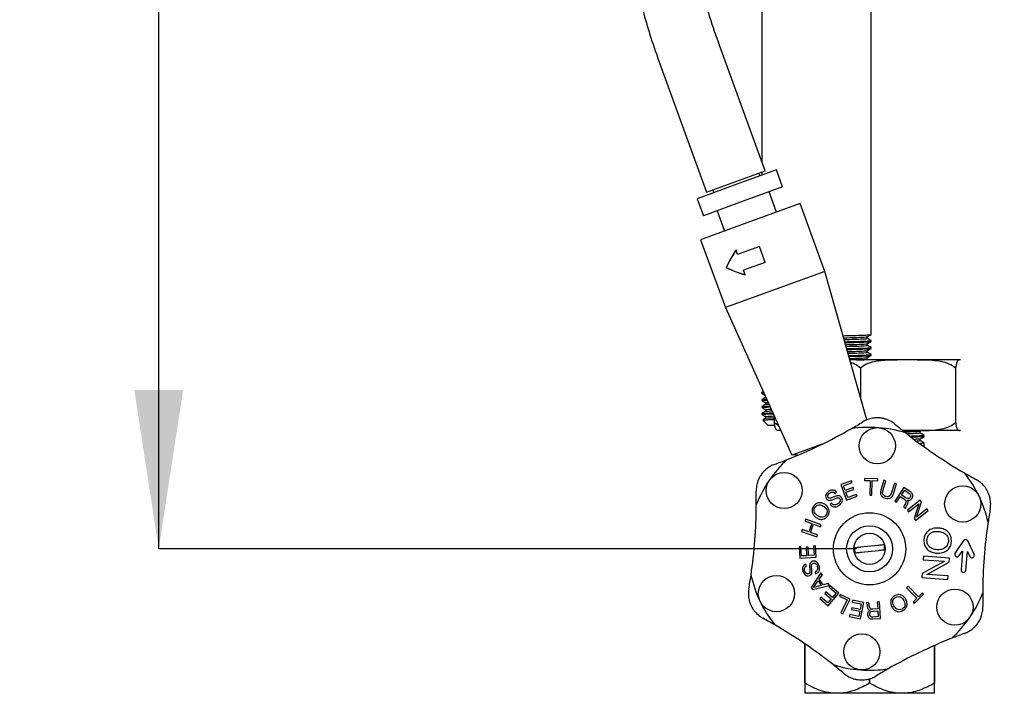
# Model space of a CAD drawing. Units: millimetres. Extents: x 57 to 258, y 36 to 179.
# Drawn here: x 57 to 95, y 50 to 75 of the extents above; entities that cross this region are included whole.
import ezdxf

# ---------------------------------------------------------------- set-up
doc = ezdxf.new("R2010")
doc.units = ezdxf.units.MM
doc.layers.add('DIMENSIONS', color=7, linetype='Continuous')
doc.styles.add('SLDTEXTSTYLE0', font='TXT', dxfattribs={"width": 0.7})
doc.dimstyles.new('SLDDIMSTYLE0', dxfattribs={"dimtxt": 6.0452, "dimasz": 2.116667, "dimexe": 0, "dimexo": 0.0625, "dimgap": 1.5113, "dimtad": 0, "dimtih": 1, "dimtoh": 1, "dimdec": 0, "dimlfac": 8, "dimrnd": 1e-09, "dimzin": 12, "dimdsep": 46, "dimtxsty": 'SLDTEXTSTYLE0', "dimsah": 1, "dimcen": 0.09, "dimadec": 0, "dimazin": 3, "dimtfac": 1, "dimtdec": 0, "dimtofl": 0, "dimtmove": 0, "dimatfit": 3, "dimfxl": 0, "dimfrac": 2, "dimtolj": 1, "dimtzin": 12, "dimarcsym": 0})

# ---------------------------------------------------------------- blocks, each defined once
blk = doc.blocks.new('_D_1')
at = {"layer": 'DIMENSIONS'}
for p, q in [((124.366, 108.028), (62.336, 108.028)), ((62.336, 108.028), (62.336, 84.617)), ((62.336, 55.215), (62.336, 77.227)), ((88.89, 55.215), (62.336, 55.215))]:
    blk.add_line(p, q, dxfattribs=at)
for points in [[(62.336, 108.028), (61.406, 101.982), (63.266, 101.982)], [(62.336, 55.215), (63.266, 61.26), (61.406, 61.26)]]:
    blk.add_solid(points, dxfattribs=at)
at = {"layer": 'DIMENSIONS', "insert": (57.044, 83.366), "char_height": 4.7625, "attachment_point": 1, "style": 'SLDTEXTSTYLE0'}
blk.add_mtext('470', dxfattribs=at)

msp = doc.modelspace()

# ---------------------------------------------------------------- linework, layer by layer
at = {"color": 7, "linetype": 'Continuous', "lineweight": 25}
for p, q in [((85.285, 90.551), (85.285, 69.966)), ((89.447, 63.373), (89.447, 90.407)), ((83.635, 74.499), (83.64, 74.485)), ((85.419, 69.598), (83.64, 74.485)), ((81.403, 73.688), (81.408, 73.672)), ((81.408, 73.672), (83.187, 68.785)), ((83.187, 68.785), (85.419, 69.598)), ((85.847, 69.64), (84.339, 69.091)), ((85.22, 69.412), (85.184, 69.512)), ((85.285, 69.549), (85.285, 69.435)), ((86.082, 68.994), (85.847, 69.64)), ((84.339, 69.091), (82.832, 68.543)), ((86.082, 68.994), (84.575, 68.445)), ((83.422, 68.871), (83.459, 68.771)), ((85.847, 68.03), (85.565, 68.806)), ((82.832, 68.543), (83.067, 67.896)), ((84.575, 68.445), (83.067, 67.896)), ((86.752, 68.36), (84.857, 67.67)), ((87.692, 65.775), (86.752, 68.36)), ((83.584, 68.085), (83.866, 67.309)), ((84.857, 67.67), (82.962, 66.98)), ((82.962, 66.98), (83.902, 64.396)), ((85.202, 66.722), (84.37, 66.42)), ((85.421, 66.119), (85.202, 66.722)), ((84.37, 66.42), (84.307, 66.592)), ((85.421, 66.119), (84.589, 65.817)), ((83.937, 65.921), (83.928, 65.917)), ((84.652, 65.644), (84.589, 65.817)), ((87.692, 65.775), (85.797, 65.086)), ((89.285, 60.121), (87.692, 65.775)), ((85.797, 65.086), (83.902, 64.396)), ((83.902, 64.396), (86.434, 58.781)), ((89.304, 63.224), (89.304, 63.289)), ((89.304, 62.959), (89.304, 63.025)), ((89.447, 63.108), (89.447, 63.141)), ((89.304, 62.695), (89.304, 62.76)), ((89.447, 62.844), (89.447, 62.877)), ((89.447, 62.579), (89.447, 62.612)), ((90.855, 62.403), (88.643, 62.403)), ((89.304, 62.43), (89.304, 62.496)), ((89.354, 62.403), (89.304, 62.431)), ((92.841, 62.403), (90.855, 62.403)), ((92.854, 62.403), (92.841, 62.403)), ((89.043, 62.09), (89.043, 60.981)), ((92.667, 62.09), (92.667, 60.028)), ((85.285, 61.157), (85.285, 61.124)), ((85.346, 61.193), (85.286, 61.158)), ((85.285, 60.892), (85.285, 60.859)), ((85.441, 60.984), (85.441, 60.97)), ((85.441, 60.772), (85.441, 60.706)), ((85.285, 60.628), (85.285, 60.595)), ((85.285, 60.363), (85.285, 60.33)), ((85.441, 60.507), (85.441, 60.441)), ((85.322, 60.115), (85.535, 59.903)), ((85.441, 60.243), (85.441, 60.177)), ((85.765, 60.264), (85.765, 60.028)), ((85.765, 60.028), (85.922, 59.916)), ((85.773, 59.903), (85.535, 59.903)), ((86.013, 59.715), (85.926, 59.715)), ((90.657, 59.716), (90.855, 59.715)), ((90.855, 59.715), (90.663, 59.715)), ((90.855, 59.715), (90.91, 59.715)), ((92.841, 59.715), (90.855, 59.715)), ((91.31, 59.689), (91.355, 59.715)), ((91.312, 59.619), (91.312, 59.69)), ((92.854, 59.715), (92.841, 59.715)), ((91.312, 59.331), (91.312, 59.402)), ((91.468, 59.493), (91.468, 59.529)), ((91.468, 59.097), (91.468, 59.24)), ((87.591, 59.203), (86.434, 58.781)), ((88.7, 57.803), (88.298, 57.658)), ((88.398, 57.618), (88.724, 57.736)), ((88.724, 57.736), (88.7, 57.803)), ((89.203, 57.893), (89.201, 57.82)), ((89.201, 57.82), (89.41, 57.815)), ((89.702, 57.882), (89.203, 57.893)), ((89.41, 57.815), (89.398, 57.263)), ((89.479, 57.261), (89.492, 57.813)), ((89.492, 57.813), (89.7, 57.809)), ((89.7, 57.809), (89.702, 57.882)), ((89.936, 57.833), (89.818, 57.45)), ((89.897, 57.424), (90.015, 57.808)), ((90.015, 57.808), (89.936, 57.833)), ((88.071, 57.324), (88.135, 57.369)), ((88.298, 57.658), (88.511, 57.072)), ((88.465, 57.434), (88.398, 57.618)), ((88.769, 57.544), (88.465, 57.434)), ((88.489, 57.367), (88.793, 57.477)), ((88.562, 57.166), (88.489, 57.367)), ((88.793, 57.477), (88.769, 57.544)), ((90.334, 57.71), (90.215, 57.326)), ((90.295, 57.303), (90.413, 57.686)), ((90.413, 57.686), (90.334, 57.71)), ((90.7, 57.552), (90.346, 57.033)), ((90.606, 57.264), (90.727, 57.442)), ((90.945, 57.385), (90.7, 57.552)), ((90.727, 57.442), (90.898, 57.325)), ((88.511, 57.072), (88.915, 57.218)), ((88.89, 57.285), (88.562, 57.166)), ((88.915, 57.218), (88.89, 57.285)), ((89.398, 57.263), (89.479, 57.261)), ((90.346, 57.033), (90.416, 56.985)), ((90.416, 56.985), (90.564, 57.202)), ((90.564, 57.202), (90.732, 57.087)), ((90.749, 57.166), (90.606, 57.264)), ((90.827, 57.067), (90.828, 57.068)), ((91.313, 57.068), (90.828, 56.681)), ((91.182, 56.425), (91.368, 56.998)), ((91.368, 56.998), (91.313, 57.068)), ((87.95, 56.948), (87.89, 56.905)), ((90.69, 56.799), (90.767, 56.746)), ((90.828, 56.681), (90.876, 56.62)), ((90.876, 56.62), (91.265, 56.931)), ((91.266, 56.93), (91.082, 56.363)), ((91.139, 56.291), (91.624, 56.678)), ((91.575, 56.739), (91.182, 56.425)), ((91.265, 56.931), (91.266, 56.93)), ((91.624, 56.678), (91.575, 56.739)), ((86.967, 56.343), (86.939, 56.264)), ((86.939, 56.264), (87.192, 56.173)), ((87.553, 56.134), (86.967, 56.343)), ((91.082, 56.363), (91.139, 56.291)), ((86.828, 55.955), (86.8, 55.875)), ((86.8, 55.875), (87.387, 55.666)), ((87.082, 55.864), (86.828, 55.955)), ((87.192, 56.173), (87.082, 55.864)), ((87.146, 55.842), (87.256, 56.151)), ((87.415, 55.746), (87.146, 55.842)), ((87.256, 56.151), (87.525, 56.055)), ((87.525, 56.055), (87.553, 56.134)), ((87.387, 55.666), (87.415, 55.746)), ((92.967, 55.526), (92.65, 55.061)), ((93.373, 55.007), (93.129, 55.514)), ((86.779, 55.291), (86.705, 55.286)), ((86.705, 55.286), (86.731, 54.857)), ((86.799, 54.943), (86.779, 55.291)), ((87.05, 55.283), (86.976, 55.279)), ((86.976, 55.279), (86.996, 54.954)), ((87.069, 54.959), (87.05, 55.283)), ((87.334, 55.326), (87.261, 55.322)), ((87.261, 55.322), (87.282, 54.971)), ((87.36, 54.894), (87.334, 55.326)), ((89.709, 55.343), (89.051, 55.274)), ((89.071, 55.087), (89.729, 55.156)), ((92.805, 54.955), (92.925, 55.131)), ((92.925, 55.131), (92.871, 54.42)), ((93.058, 54.406), (93.112, 55.117)), ((93.112, 55.117), (93.204, 54.925)), ((86.731, 54.857), (87.36, 54.894)), ((86.996, 54.954), (86.799, 54.943)), ((87.282, 54.971), (87.069, 54.959)), ((92.227, 54.738), (91.388, 54.274)), ((91.437, 54.931), (91.427, 54.801)), ((91.427, 54.801), (92.227, 54.741)), ((92.434, 54.856), (91.437, 54.931)), ((91.575, 54.243), (92.423, 54.713)), ((92.227, 54.741), (92.227, 54.738)), ((92.423, 54.713), (92.434, 54.856)), ((86.995, 54.556), (86.97, 54.63)), ((87.541, 54.298), (87.164, 53.743)), ((87.253, 53.748), (87.432, 53.997)), ((87.316, 54.336), (87.342, 54.26)), ((87.432, 53.997), (87.552, 53.823)), ((87.477, 54.06), (87.593, 54.222)), ((87.627, 53.842), (87.477, 54.06)), ((87.593, 54.222), (87.541, 54.298)), ((91.388, 54.274), (91.377, 54.128)), ((91.377, 54.128), (92.374, 54.053)), ((92.383, 54.182), (91.575, 54.243)), ((92.374, 54.053), (92.383, 54.182)), ((87.164, 53.743), (87.216, 53.667)), ((87.216, 53.667), (87.869, 53.821)), ((87.254, 53.746), (87.253, 53.748)), ((87.552, 53.823), (87.254, 53.746)), ((87.821, 53.891), (87.627, 53.842)), ((87.869, 53.821), (87.821, 53.891)), ((87.892, 53.803), (87.847, 53.75)), ((87.847, 53.75), (88.114, 53.524)), ((88.221, 53.526), (87.892, 53.803)), ((90.86, 53.79), (90.799, 53.729)), ((90.799, 53.729), (91.192, 53.331)), ((91.254, 53.391), (90.86, 53.79)), ((87.539, 53.38), (87.493, 53.327)), ((87.493, 53.327), (87.82, 53.051)), ((87.804, 53.157), (87.539, 53.38)), ((87.731, 53.572), (87.686, 53.518)), ((87.686, 53.518), (87.933, 53.31)), ((87.978, 53.363), (87.731, 53.572)), ((87.933, 53.31), (87.804, 53.157)), ((87.82, 53.051), (88.221, 53.526)), ((88.114, 53.524), (87.978, 53.363)), ((88.273, 53.481), (88.242, 53.418)), ((88.242, 53.418), (88.539, 53.273)), ((88.648, 53.298), (88.273, 53.481)), ((88.539, 53.273), (88.298, 52.779)), ((88.377, 52.741), (88.648, 53.298)), ((88.746, 53.26), (88.731, 53.188)), ((89.17, 53.172), (88.746, 53.26)), ((91.192, 53.331), (91.045, 53.185)), ((91.09, 53.139), (91.447, 53.491)), ((91.402, 53.537), (91.254, 53.391)), ((91.447, 53.491), (91.402, 53.537)), ((88.713, 52.975), (88.698, 52.902)), ((88.698, 52.902), (89.016, 52.836)), ((89.031, 52.908), (88.713, 52.975)), ((88.731, 53.188), (89.075, 53.116)), ((89.075, 53.116), (89.031, 52.908)), ((89.041, 52.555), (89.17, 53.172)), ((89.354, 53.167), (89.261, 53.16)), ((89.412, 52.872), (89.412, 52.87)), ((89.702, 52.928), (89.499, 52.914)), ((89.534, 52.842), (89.708, 52.855)), ((89.766, 53.196), (89.684, 53.19)), ((89.684, 53.19), (89.702, 52.928)), ((89.708, 52.855), (89.723, 52.634)), ((89.81, 52.566), (89.766, 53.196)), ((91.045, 53.185), (91.09, 53.139)), ((88.298, 52.779), (88.377, 52.741)), ((88.635, 52.715), (88.62, 52.643)), ((88.62, 52.643), (89.041, 52.555)), ((88.976, 52.644), (88.635, 52.715)), ((89.016, 52.836), (88.976, 52.644)), ((89.723, 52.634), (89.516, 52.619)), ((89.517, 52.545), (89.81, 52.566)), ((86.921, 51.601), (86.921, 50.097)), ((86.922, 50.097), (86.922, 51.601)), ((91.858, 51.535), (91.858, 50.097)), ((91.859, 50.097), (91.859, 51.535)), ((89.39, 50.271), (89.39, 50.097)), ((89.39, 50.097), (89.39, 50.271)), ((86.922, 50.097), (86.921, 50.097)), ((89.39, 50.097), (89.39, 50.097)), ((91.859, 50.097), (91.858, 50.097)), ((88.156, 49.715), (86.921, 49.715)), ((90.624, 49.715), (88.156, 49.715)), ((91.859, 49.715), (90.624, 49.715))]:
    msp.add_line(p, q, dxfattribs=at)
for centre, radius in [((124.866, 108.028), 34.062), ((89.685, 59.139), 0.688), ((86.139, 57.433), 0.688), ((92.936, 56.922), 0.688), ((89.39, 55.215), 1.375), ((89.39, 55.215), 0.875), ((89.39, 55.215), 0.594), ((85.844, 53.509), 0.688), ((92.641, 52.997), 0.688), ((89.095, 51.291), 0.688)]:
    msp.add_circle(centre, radius, dxfattribs=at)
for centre, radius, start, end in [((79.367, 76.053), 18.75, 291.5621, 299.8114), ((89.39, 55.215), 4.623, 85.6991, 98.7245), ((89.39, 55.215), 4.623, 72.6851, 85.6991), ((102.426, 74.312), 18.75, 231.5471, 239.816), ((89.39, 55.215), 4.623, 132.6489, 145.6991), ((86.527, 58.23), 0.559, 77.2087, 99.6111), ((89.39, 55.215), 4.998, 144.857, 146.5762), ((89.39, 55.215), 4.623, 25.6991, 38.678), ((89.39, 55.215), 4.623, 145.6991, 158.8075), ((89.39, 55.215), 4.623, 12.6386, 25.6991), ((66.33, 56.954), 18.75, 351.5817, 359.7918), ((112.447, 53.472), 18.75, 171.5517, 179.8011), ((93.045, 55.473), 0.0938, 25.6991, 145.6991), ((89.39, 55.215), 0.573, 176.5943, 195.4316), ((89.39, 55.215), 0.573, 356.5943, 15.4316), ((92.728, 55.008), 0.0938, 145.6991, 325.6991), ((93.289, 54.966), 0.0938, 205.6991, 25.6991), ((92.965, 54.413), 0.0938, 175.6991, 355.6991), ((89.39, 55.215), 4.623, 192.566, 205.6991), ((89.39, 55.215), 4.623, 325.6991, 338.7142), ((89.39, 55.215), 4.998, 204.4845, 206.9137), ((89.39, 55.215), 4.623, 205.6991, 218.8439), ((89.39, 55.215), 4.623, 312.5557, 325.6991), ((76.351, 36.114), 18.75, 51.5864, 59.7768), ((89.39, 55.215), 4.998, 324.7869, 326.5061), ((99.41, 34.373), 18.75, 111.5714, 119.7815), ((89.39, 55.215), 4.623, 252.5192, 265.6991), ((89.39, 55.215), 4.623, 265.6991, 278.7972), ((89.39, 55.215), 4.998, 264.4494, 266.8787)]:
    msp.add_arc(centre, radius, start, end, dxfattribs=at)
for points, knots in [([(79.918, 84.782), (79.904, 84.607), (79.879, 84.276), (79.851, 83.735), (79.834, 83.219), (79.828, 82.737), (79.83, 82.303), (79.838, 81.931), (79.848, 81.629), (79.858, 81.39), (79.868, 81.189), (79.88, 80.999), (79.892, 80.805), (79.908, 80.593), (79.929, 80.34), (79.959, 80.013), (80.004, 79.594), (80.07, 79.071), (80.157, 78.482), (80.268, 77.838), (80.405, 77.151), (80.579, 76.39), (80.799, 75.552), (81.069, 74.639), (81.289, 74.013), (81.403, 73.688)], [0, 0, 0, 0, 0.0732151, 0.1387091, 0.1968024, 0.2476544, 0.2912817, 0.3274151, 0.3558652, 0.3766005, 0.3936627, 0.4108093, 0.4280469, 0.4453826, 0.4667486, 0.4942121, 0.5295644, 0.572944, 0.6244803, 0.6734062, 0.727553, 0.787053, 0.8521662, 0.9232139, 1, 1, 1, 1]), ([(83.635, 74.499), (83.509, 74.861), (83.269, 75.553), (82.987, 76.549), (82.771, 77.441), (82.61, 78.229), (82.493, 78.911), (82.41, 79.489), (82.352, 79.965), (82.313, 80.348), (82.286, 80.646), (82.27, 80.849), (82.26, 81.003), (82.25, 81.151), (82.238, 81.345), (82.225, 81.623), (82.211, 81.989), (82.203, 82.445), (82.204, 82.954), (82.218, 83.498), (82.245, 84.063), (82.27, 84.4), (82.284, 84.579)], [0, 0, 0, 0, 0.0915875, 0.1745753, 0.2491582, 0.315905, 0.3750793, 0.4262394, 0.4691833, 0.5046273, 0.5327566, 0.5535976, 0.5632603, 0.5776839, 0.5970796, 0.6214907, 0.6620178, 0.7116982, 0.7702121, 0.8374792, 0.9138447, 1, 1, 1, 1]), ([(88.382, 63.328), (88.499, 63.331), (88.74, 63.337), (89.066, 63.346), (89.321, 63.357), (89.452, 63.366), (89.434, 63.371), (89.429, 63.373)], [0, 0, 0, 0, 0.187626, 0.387347, 0.646584, 0.904932, 1, 1, 1, 1]), ([(89.303, 63.289), (89.327, 63.302), (89.374, 63.33), (89.422, 63.357), (89.446, 63.371)], [0, 0, 0, 0, 0.499992, 1, 1, 1, 1]), ([(88.404, 63.248), (88.449, 63.249), (88.65, 63.254), (88.928, 63.263), (89.186, 63.274), (89.305, 63.283), (89.292, 63.288), (89.29, 63.289)], [0, 0, 0, 0, 0.0817979, 0.3651408, 0.6510803, 0.9360396, 1, 1, 1, 1]), ([(88.423, 63.182), (88.449, 63.183), (88.644, 63.188), (88.921, 63.196), (89.187, 63.208), (89.308, 63.217), (89.292, 63.223), (89.287, 63.224)], [0, 0, 0, 0, 0.047088, 0.344797, 0.622525, 0.899301, 1, 1, 1, 1]), ([(88.446, 63.098), (88.517, 63.1), (88.753, 63.106), (89.066, 63.115), (89.334, 63.126), (89.456, 63.135), (89.436, 63.14), (89.431, 63.141)], [0, 0, 0, 0, 0.112768, 0.379811, 0.649739, 0.918099, 1, 1, 1, 1]), ([(88.456, 63.065), (88.547, 63.068), (88.762, 63.073), (89.066, 63.082), (89.321, 63.093), (89.452, 63.102), (89.434, 63.107), (89.429, 63.108)], [0, 0, 0, 0, 0.153056, 0.361276, 0.631544, 0.900886, 1, 1, 1, 1]), ([(88.478, 62.985), (88.498, 62.986), (88.672, 62.99), (88.927, 62.998), (89.186, 63.01), (89.305, 63.018), (89.292, 63.023), (89.29, 63.024)], [0, 0, 0, 0, 0.037858, 0.33476, 0.634383, 0.932979, 1, 1, 1, 1]), ([(88.497, 62.92), (88.499, 62.92), (88.667, 62.924), (88.919, 62.932), (89.188, 62.944), (89.308, 62.953), (89.292, 62.958), (89.287, 62.959)], [0, 0, 0, 0, 0.003169, 0.3145989, 0.6051273, 0.8946597, 1, 1, 1, 1]), ([(89.303, 63.024), (89.327, 63.038), (89.374, 63.065), (89.422, 63.093), (89.446, 63.107)], [0, 0, 0, 0, 0.499992, 1, 1, 1, 1]), ([(89.446, 63.143), (89.422, 63.156), (89.375, 63.184), (89.328, 63.211), (89.304, 63.225)], [0, 0, 0, 0, 0.504395, 1, 1, 1, 1]), ([(89.446, 62.878), (89.422, 62.892), (89.375, 62.919), (89.328, 62.947), (89.304, 62.96)], [0, 0, 0, 0, 0.504395, 1, 1, 1, 1]), ([(88.521, 62.836), (88.565, 62.837), (88.775, 62.842), (89.065, 62.85), (89.334, 62.862), (89.456, 62.871), (89.436, 62.876), (89.431, 62.877)], [0, 0, 0, 0, 0.075287, 0.353612, 0.634943, 0.914639, 1, 1, 1, 1]), ([(88.53, 62.803), (88.595, 62.804), (88.784, 62.809), (89.065, 62.817), (89.321, 62.828), (89.452, 62.837), (89.434, 62.842), (89.429, 62.844)], [0, 0, 0, 0, 0.115413, 0.332887, 0.615168, 0.896481, 1, 1, 1, 1]), ([(88.552, 62.723), (88.679, 62.726), (88.939, 62.734), (89.183, 62.745), (89.305, 62.754), (89.292, 62.759), (89.29, 62.759)], [0, 0, 0, 0, 0.299625, 0.615073, 0.929439, 1, 1, 1, 1]), ([(88.571, 62.657), (88.691, 62.661), (88.946, 62.668), (89.184, 62.679), (89.308, 62.688), (89.292, 62.693), (89.287, 62.695)], [0, 0, 0, 0, 0.2741014, 0.5817959, 0.8884356, 1, 1, 1, 1]), ([(88.595, 62.573), (88.614, 62.573), (88.797, 62.578), (89.064, 62.585), (89.335, 62.597), (89.456, 62.606), (89.436, 62.611), (89.431, 62.612)], [0, 0, 0, 0, 0.0345, 0.325101, 0.618841, 0.910874, 1, 1, 1, 1]), ([(89.303, 62.759), (89.327, 62.773), (89.374, 62.801), (89.422, 62.828), (89.446, 62.842)], [0, 0, 0, 0, 0.4999916, 1, 1, 1, 1]), ([(89.446, 62.614), (89.422, 62.627), (89.375, 62.655), (89.328, 62.682), (89.304, 62.696)], [0, 0, 0, 0, 0.5043946, 1, 1, 1, 1]), ([(88.604, 62.54), (88.644, 62.541), (88.807, 62.545), (89.064, 62.552), (89.322, 62.563), (89.452, 62.572), (89.434, 62.578), (89.429, 62.579)], [0, 0, 0, 0, 0.074268, 0.301858, 0.597268, 0.891666, 1, 1, 1, 1]), ([(88.626, 62.46), (88.726, 62.463), (88.959, 62.47), (89.183, 62.481), (89.305, 62.489), (89.292, 62.494), (89.29, 62.495)], [0, 0, 0, 0, 0.253306, 0.589616, 0.924773, 1, 1, 1, 1]), ([(89.043, 62.09), (88.972, 62.151), (88.858, 62.248), (88.723, 62.284), (88.672, 62.298)], [0, 0, 0, 0, 0.624836, 1, 1, 1, 1]), ([(88.898, 62.403), (88.902, 62.403), (89.033, 62.407), (89.177, 62.415), (89.309, 62.424), (89.292, 62.429), (89.287, 62.43)], [0, 0, 0, 0, 0.012287, 0.43096, 0.848197, 1, 1, 1, 1]), ([(90.855, 62.403), (90.745, 62.403), (90.425, 62.403), (89.996, 62.399), (89.575, 62.345), (89.277, 62.265), (89.115, 62.144), (89.043, 62.09)], [0, 0, 0, 0, 0.176663, 0.514778, 0.688245, 0.860797, 1, 1, 1, 1]), ([(89.303, 62.495), (89.327, 62.509), (89.374, 62.536), (89.422, 62.564), (89.446, 62.578)], [0, 0, 0, 0, 0.4999916, 1, 1, 1, 1]), ([(92.667, 62.09), (92.588, 62.148), (92.419, 62.272), (92.111, 62.348), (91.743, 62.395), (91.322, 62.403), (91.011, 62.403), (90.855, 62.403)], [0, 0, 0, 0, 0.152455, 0.323542, 0.499364, 0.749472, 1, 1, 1, 1]), ([(92.841, 62.403), (92.823, 62.403), (92.788, 62.404), (92.743, 62.387), (92.708, 62.316), (92.684, 62.232), (92.672, 62.13), (92.667, 62.09)], [0, 0, 0, 0, 0.299079, 0.598649, 0.748425, 0.901848, 1, 1, 1, 1]), ([(85.295, 61.124), (85.292, 61.124), (85.27, 61.128), (85.326, 61.132), (85.372, 61.135)], [0, 0, 0, 0, 0.160005, 1, 1, 1, 1]), ([(85.298, 61.157), (85.294, 61.158), (85.276, 61.161), (85.323, 61.164), (85.358, 61.167)], [0, 0, 0, 0, 0.265155, 1, 1, 1, 1]), ([(85.302, 61.119), (85.326, 61.105), (85.361, 61.084), (85.396, 61.064), (85.407, 61.057)], [0, 0, 0, 0, 0.677088, 1, 1, 1, 1]), ([(85.295, 60.859), (85.292, 60.86), (85.268, 60.864), (85.331, 60.871), (85.454, 60.876), (85.489, 60.877)], [0, 0, 0, 0, 0.101751, 0.747161, 1, 1, 1, 1]), ([(85.298, 60.892), (85.294, 60.893), (85.273, 60.898), (85.333, 60.904), (85.449, 60.909), (85.474, 60.91)], [0, 0, 0, 0, 0.147748, 0.815399, 1, 1, 1, 1]), ([(85.429, 60.977), (85.406, 60.963), (85.358, 60.935), (85.31, 60.908), (85.286, 60.894)], [0, 0, 0, 0, 0.4999909, 1, 1, 1, 1]), ([(85.429, 60.712), (85.406, 60.698), (85.358, 60.671), (85.31, 60.643), (85.286, 60.629)], [0, 0, 0, 0, 0.4999909, 1, 1, 1, 1]), ([(85.302, 60.854), (85.326, 60.84), (85.374, 60.813), (85.421, 60.785), (85.445, 60.771)], [0, 0, 0, 0, 0.500002, 1, 1, 1, 1]), ([(85.431, 60.712), (85.431, 60.712), (85.414, 60.716), (85.456, 60.721), (85.547, 60.725), (85.557, 60.726)], [0, 0, 0, 0, 0.022932, 0.885733, 1, 1, 1, 1]), ([(85.458, 60.772), (85.446, 60.774), (85.411, 60.78), (85.448, 60.786), (85.527, 60.79), (85.528, 60.79)], [0, 0, 0, 0, 0.361495, 0.994996, 1, 1, 1, 1]), ([(85.295, 60.595), (85.292, 60.595), (85.268, 60.6), (85.359, 60.608), (85.528, 60.615), (85.606, 60.618)], [0, 0, 0, 0, 0.07828, 0.574813, 1, 1, 1, 1]), ([(85.295, 60.33), (85.292, 60.331), (85.268, 60.335), (85.381, 60.344), (85.536, 60.352), (85.694, 60.357), (85.723, 60.358)], [0, 0, 0, 0, 0.066596, 0.489016, 0.906843, 1, 1, 1, 1]), ([(85.298, 60.628), (85.294, 60.629), (85.272, 60.633), (85.362, 60.641), (85.523, 60.648), (85.591, 60.65)], [0, 0, 0, 0, 0.113686, 0.627418, 1, 1, 1, 1]), ([(85.298, 60.363), (85.294, 60.364), (85.271, 60.369), (85.393, 60.378), (85.545, 60.385), (85.692, 60.39), (85.708, 60.39)], [0, 0, 0, 0, 0.094781, 0.523082, 0.946208, 1, 1, 1, 1]), ([(85.429, 60.447), (85.406, 60.434), (85.358, 60.406), (85.31, 60.378), (85.286, 60.365)], [0, 0, 0, 0, 0.4999909, 1, 1, 1, 1]), ([(85.302, 60.589), (85.326, 60.576), (85.374, 60.548), (85.421, 60.52), (85.445, 60.507)], [0, 0, 0, 0, 0.500002, 1, 1, 1, 1]), ([(85.431, 60.447), (85.431, 60.447), (85.414, 60.451), (85.486, 60.458), (85.621, 60.464), (85.674, 60.467)], [0, 0, 0, 0, 0.0160387, 0.6194795, 1, 1, 1, 1]), ([(85.458, 60.507), (85.445, 60.509), (85.409, 60.515), (85.476, 60.524), (85.602, 60.529), (85.645, 60.531)], [0, 0, 0, 0, 0.27478, 0.756319, 1, 1, 1, 1]), ([(85.302, 60.325), (85.326, 60.311), (85.374, 60.283), (85.421, 60.256), (85.445, 60.242)], [0, 0, 0, 0, 0.500002, 1, 1, 1, 1]), ([(85.429, 60.183), (85.406, 60.169), (85.371, 60.149), (85.336, 60.129), (85.325, 60.122)], [0, 0, 0, 0, 0.686033, 1, 1, 1, 1]), ([(85.327, 60.119), (85.327, 60.12), (85.327, 60.122), (85.389, 60.126), (85.511, 60.131), (85.641, 60.134), (85.74, 60.136), (85.765, 60.136)], [0, 0, 0, 0, 0.137093, 0.393197, 0.656679, 0.913592, 1, 1, 1, 1]), ([(85.431, 60.183), (85.431, 60.183), (85.413, 60.187), (85.523, 60.195), (85.643, 60.202), (85.763, 60.206), (85.765, 60.206)], [0, 0, 0, 0, 0.013047, 0.503936, 0.989486, 1, 1, 1, 1]), ([(85.458, 60.243), (85.444, 60.245), (85.406, 60.251), (85.508, 60.261), (85.659, 60.269), (85.763, 60.273), (85.765, 60.273)], [0, 0, 0, 0, 0.220777, 0.607677, 0.99037, 1, 1, 1, 1]), ([(85.939, 59.715), (85.921, 59.715), (85.886, 59.714), (85.841, 59.73), (85.805, 59.801), (85.782, 59.885), (85.77, 59.988), (85.765, 60.028)], [0, 0, 0, 0, 0.299079, 0.598649, 0.748425, 0.901848, 1, 1, 1, 1]), ([(88.689, 59.784), (88.764, 59.828), (88.916, 59.916), (89.06, 60.003), (89.132, 60.046)], [0, 0, 0, 0, 0.497261, 1, 1, 1, 1]), ([(89.504, 60.186), (89.439, 60.172), (89.306, 60.142), (89.191, 60.078), (89.132, 60.046)], [0, 0, 0, 0, 0.490239, 1, 1, 1, 1]), ([(89.765, 60.199), (89.764, 60.199), (89.721, 60.202), (89.634, 60.204), (89.548, 60.192), (89.504, 60.186)], [0, 0, 0, 0, 0.009549, 0.501296, 1, 1, 1, 1]), ([(90.021, 60.147), (89.979, 60.159), (89.896, 60.184), (89.81, 60.195), (89.766, 60.199), (89.765, 60.199)], [0, 0, 0, 0, 0.491627, 0.990451, 1, 1, 1, 1]), ([(90.368, 59.953), (90.317, 59.992), (90.213, 60.072), (90.085, 60.122), (90.021, 60.147)], [0, 0, 0, 0, 0.491374, 1, 1, 1, 1]), ([(90.855, 59.715), (90.965, 59.715), (91.285, 59.715), (91.713, 59.717), (92.134, 59.774), (92.433, 59.852), (92.595, 59.974), (92.667, 60.028)], [0, 0, 0, 0, 0.176677, 0.514813, 0.686117, 0.860788, 1, 1, 1, 1]), ([(92.667, 60.028), (92.668, 60.027), (92.673, 59.968), (92.687, 59.879), (92.708, 59.8), (92.741, 59.732), (92.786, 59.714), (92.823, 59.715), (92.841, 59.715)], [0, 0, 0, 0, 0.001582, 0.129895, 0.255098, 0.383111, 0.690642, 1, 1, 1, 1]), ([(90.368, 59.953), (90.417, 59.913), (90.513, 59.832), (90.647, 59.723), (90.733, 59.655), (90.766, 59.628)], [0, 0, 0, 0, 0.376662, 0.756719, 1, 1, 1, 1]), ([(91.29, 59.69), (91.287, 59.687), (91.281, 59.679), (91.096, 59.668), (90.852, 59.659), (90.733, 59.655)], [0, 0, 0, 0, 0.231923, 0.623418, 1, 1, 1, 1]), ([(91.294, 59.619), (91.292, 59.616), (91.287, 59.608), (91.12, 59.597), (90.91, 59.589), (90.824, 59.586)], [0, 0, 0, 0, 0.299019, 0.711844, 1, 1, 1, 1]), ([(91.467, 59.531), (91.441, 59.546), (91.389, 59.576), (91.337, 59.605), (91.312, 59.62)], [0, 0, 0, 0, 0.504872, 1, 1, 1, 1]), ([(91.463, 59.529), (91.457, 59.526), (91.445, 59.519), (91.297, 59.51), (91.128, 59.502), (90.984, 59.497), (90.95, 59.496)], [0, 0, 0, 0, 0.2783918, 0.5875305, 0.9009227, 1, 1, 1, 1]), ([(91.453, 59.491), (91.452, 59.489), (91.447, 59.484), (91.323, 59.475), (91.168, 59.467), (91.03, 59.463), (90.998, 59.462)], [0, 0, 0, 0, 0.1922224, 0.5402802, 0.8922397, 1, 1, 1, 1]), ([(91.288, 59.401), (91.29, 59.398), (91.294, 59.392), (91.183, 59.386), (91.109, 59.382)], [0, 0, 0, 0, 0.327436, 1, 1, 1, 1]), ([(91.291, 59.331), (91.297, 59.328), (91.308, 59.323), (91.232, 59.318), (91.2, 59.316)], [0, 0, 0, 0, 0.583138, 1, 1, 1, 1]), ([(91.31, 59.401), (91.336, 59.416), (91.388, 59.446), (91.44, 59.476), (91.466, 59.491)], [0, 0, 0, 0, 0.4999872, 1, 1, 1, 1]), ([(91.467, 59.242), (91.441, 59.257), (91.389, 59.287), (91.337, 59.317), (91.312, 59.332)], [0, 0, 0, 0, 0.5048722, 1, 1, 1, 1]), ([(91.463, 59.24), (91.459, 59.237), (91.453, 59.232), (91.367, 59.226), (91.329, 59.224)], [0, 0, 0, 0, 0.561651, 1, 1, 1, 1]), ([(85.774, 58.431), (85.852, 58.46), (86.011, 58.518), (86.175, 58.583), (86.258, 58.615)], [0, 0, 0, 0, 0.496474, 1, 1, 1, 1]), ([(85.439, 58.234), (85.422, 58.219), (85.394, 58.193), (85.361, 58.159), (85.339, 58.135), (85.326, 58.119), (85.317, 58.109), (85.311, 58.101), (85.307, 58.096), (85.304, 58.093), (85.303, 58.092), (85.303, 58.092), (85.303, 58.092)], [0, 0, 0, 0, 0.330802, 0.554567, 0.703965, 0.803339, 0.869622, 0.914224, 0.956577, 0.974776, 0.989927, 1, 1, 1, 1]), ([(85.774, 58.431), (85.715, 58.407), (85.597, 58.358), (85.492, 58.276), (85.439, 58.234)], [0, 0, 0, 0, 0.4918755, 1, 1, 1, 1]), ([(92.999, 58.104), (93.074, 58.061), (93.226, 57.973), (93.372, 57.893), (93.446, 57.852)], [0, 0, 0, 0, 0.497269, 1, 1, 1, 1]), ([(85.136, 57.789), (85.117, 57.727), (85.079, 57.6), (85.076, 57.472), (85.075, 57.407)], [0, 0, 0, 0, 0.4908842, 1, 1, 1, 1]), ([(85.219, 57.968), (85.219, 57.968), (85.219, 57.968), (85.217, 57.965), (85.211, 57.954), (85.182, 57.902), (85.156, 57.844), (85.138, 57.795), (85.136, 57.789)], [0, 0, 0, 0, 0.012223, 0.028682, 0.069225, 0.239312, 0.914359, 1, 1, 1, 1]), ([(93.754, 57.599), (93.708, 57.648), (93.616, 57.749), (93.503, 57.817), (93.446, 57.852)], [0, 0, 0, 0, 0.490212, 1, 1, 1, 1]), ([(85.08, 56.886), (85.08, 56.975), (85.08, 57.152), (85.076, 57.322), (85.075, 57.407)], [0, 0, 0, 0, 0.497195, 1, 1, 1, 1]), ([(87.831, 57.401), (87.808, 57.381), (87.76, 57.342), (87.72, 57.265), (87.715, 57.183), (87.74, 57.14), (87.752, 57.119)], [0, 0, 0, 0, 0.280684, 0.560342, 0.780152, 1, 1, 1, 1]), ([(87.819, 57.17), (87.812, 57.181), (87.799, 57.202), (87.796, 57.241), (87.814, 57.293), (87.848, 57.32), (87.871, 57.339)], [0, 0, 0, 0, 0.187258, 0.373791, 0.560675, 1, 1, 1, 1]), ([(88.135, 57.369), (88.113, 57.393), (88.069, 57.441), (87.977, 57.46), (87.895, 57.441), (87.853, 57.414), (87.831, 57.401)], [0, 0, 0, 0, 0.279664, 0.558551, 0.778951, 1, 1, 1, 1]), ([(87.871, 57.339), (87.889, 57.35), (87.924, 57.371), (87.985, 57.38), (88.036, 57.359), (88.059, 57.336), (88.071, 57.324)], [0, 0, 0, 0, 0.280599, 0.559857, 0.779395, 1, 1, 1, 1]), ([(89.818, 57.45), (89.809, 57.414), (89.791, 57.34), (89.831, 57.236), (89.908, 57.176), (89.963, 57.155), (89.991, 57.145)], [0, 0, 0, 0, 0.280676, 0.558206, 0.778774, 1, 1, 1, 1]), ([(90.011, 57.209), (89.986, 57.218), (89.937, 57.237), (89.89, 57.297), (89.882, 57.365), (89.892, 57.404), (89.897, 57.424)], [0, 0, 0, 0, 0.280633, 0.558904, 0.778989, 1, 1, 1, 1]), ([(91.009, 57.14), (91.022, 57.164), (91.048, 57.211), (91.034, 57.289), (90.995, 57.347), (90.961, 57.372), (90.945, 57.385)], [0, 0, 0, 0, 0.279554, 0.558183, 0.778809, 1, 1, 1, 1]), ([(93.895, 57.38), (93.894, 57.38), (93.875, 57.419), (93.834, 57.496), (93.78, 57.564), (93.754, 57.599)], [0, 0, 0, 0, 0.009549, 0.501296, 1, 1, 1, 1]), ([(93.978, 57.132), (93.968, 57.174), (93.947, 57.259), (93.914, 57.339), (93.895, 57.379), (93.895, 57.38)], [0, 0, 0, 0, 0.491627, 0.990451, 1, 1, 1, 1]), ([(87.713, 56.89), (87.673, 56.915), (87.595, 56.965), (87.46, 56.975), (87.345, 56.933), (87.295, 56.878), (87.271, 56.851)], [0, 0, 0, 0, 0.280369, 0.559628, 0.779684, 1, 1, 1, 1]), ([(87.752, 57.119), (87.767, 57.102), (87.798, 57.066), (87.894, 57.052), (88.003, 57.094), (88.105, 57.143), (88.186, 57.159), (88.232, 57.146), (88.247, 57.128), (88.254, 57.119)], [0, 0, 0, 0, 0.12454, 0.249024, 0.499105, 0.750341, 0.875092, 0.937458, 1, 1, 1, 1]), ([(88.324, 57.166), (88.309, 57.184), (88.279, 57.22), (88.185, 57.245), (88.072, 57.208), (87.969, 57.158), (87.89, 57.137), (87.842, 57.144), (87.827, 57.161), (87.819, 57.17)], [0, 0, 0, 0, 0.124844, 0.249492, 0.498947, 0.75028, 0.875358, 0.937703, 1, 1, 1, 1]), ([(88.254, 57.119), (88.264, 57.102), (88.277, 57.077), (88.274, 57.039), (88.255, 56.986), (88.218, 56.956), (88.188, 56.932)], [0, 0, 0, 0, 0.2491465, 0.3748545, 0.5006189, 1, 1, 1, 1]), ([(88.231, 56.872), (88.256, 56.892), (88.306, 56.933), (88.352, 57.013), (88.361, 57.099), (88.336, 57.144), (88.324, 57.166)], [0, 0, 0, 0, 0.2809, 0.560724, 0.780553, 1, 1, 1, 1]), ([(89.991, 57.145), (90.027, 57.137), (90.098, 57.119), (90.202, 57.15), (90.266, 57.222), (90.286, 57.276), (90.295, 57.303)], [0, 0, 0, 0, 0.280628, 0.55902, 0.77903, 1, 1, 1, 1]), ([(90.215, 57.326), (90.207, 57.302), (90.189, 57.255), (90.134, 57.206), (90.068, 57.195), (90.03, 57.204), (90.011, 57.209)], [0, 0, 0, 0, 0.280823, 0.559278, 0.779158, 1, 1, 1, 1]), ([(90.732, 57.087), (90.745, 57.077), (90.771, 57.058), (90.786, 56.998), (90.767, 56.96), (90.756, 56.937)], [0, 0, 0, 0, 0.280543, 0.559098, 1, 1, 1, 1]), ([(90.931, 57.175), (90.923, 57.165), (90.907, 57.144), (90.871, 57.127), (90.813, 57.125), (90.776, 57.149), (90.749, 57.166)], [0, 0, 0, 0, 0.187287, 0.373783, 0.560496, 1, 1, 1, 1]), ([(90.833, 56.908), (90.84, 56.923), (90.855, 56.951), (90.863, 56.997), (90.852, 57.038), (90.835, 57.057), (90.827, 57.067)], [0, 0, 0, 0, 0.280955, 0.560279, 0.779884, 1, 1, 1, 1]), ([(90.828, 57.068), (90.847, 57.064), (90.886, 57.054), (90.956, 57.077), (90.989, 57.116), (91.009, 57.14)], [0, 0, 0, 0, 0.280626, 0.560381, 1, 1, 1, 1]), ([(90.898, 57.325), (90.912, 57.316), (90.938, 57.296), (90.956, 57.252), (90.951, 57.209), (90.938, 57.187), (90.931, 57.175)], [0, 0, 0, 0, 0.2808731, 0.5587238, 0.7791501, 1, 1, 1, 1]), ([(93.983, 56.734), (93.992, 56.799), (94.009, 56.929), (93.988, 57.064), (93.978, 57.132)], [0, 0, 0, 0, 0.491398, 1, 1, 1, 1]), ([(87.271, 56.851), (87.246, 56.811), (87.197, 56.73), (87.207, 56.594), (87.262, 56.486), (87.317, 56.437), (87.344, 56.413)], [0, 0, 0, 0, 0.279479, 0.558578, 0.779089, 1, 1, 1, 1]), ([(87.397, 56.482), (87.371, 56.506), (87.319, 56.553), (87.278, 56.645), (87.279, 56.739), (87.309, 56.786), (87.324, 56.809)], [0, 0, 0, 0, 0.2807, 0.560246, 0.779992, 1, 1, 1, 1]), ([(87.324, 56.809), (87.35, 56.834), (87.4, 56.885), (87.533, 56.898), (87.611, 56.85), (87.659, 56.821)], [0, 0, 0, 0, 0.279987, 0.559922, 1, 1, 1, 1]), ([(87.659, 56.821), (87.685, 56.797), (87.738, 56.75), (87.779, 56.658), (87.777, 56.564), (87.747, 56.517), (87.732, 56.494)], [0, 0, 0, 0, 0.280717, 0.560246, 0.780006, 1, 1, 1, 1]), ([(87.786, 56.452), (87.811, 56.492), (87.86, 56.572), (87.851, 56.709), (87.795, 56.816), (87.74, 56.865), (87.713, 56.89)], [0, 0, 0, 0, 0.279517, 0.55854, 0.779076, 1, 1, 1, 1]), ([(87.89, 56.905), (87.914, 56.878), (87.963, 56.823), (88.068, 56.806), (88.159, 56.827), (88.207, 56.857), (88.231, 56.872)], [0, 0, 0, 0, 0.279237, 0.558186, 0.778872, 1, 1, 1, 1]), ([(88.188, 56.932), (88.167, 56.919), (88.124, 56.893), (88.053, 56.882), (87.989, 56.902), (87.963, 56.932), (87.95, 56.948)], [0, 0, 0, 0, 0.280878, 0.560248, 0.780021, 1, 1, 1, 1]), ([(90.756, 56.937), (90.742, 56.911), (90.723, 56.876), (90.694, 56.832), (90.691, 56.81), (90.69, 56.799)], [0, 0, 0, 0, 0.561482, 0.78228, 1, 1, 1, 1]), ([(90.767, 56.746), (90.768, 56.763), (90.77, 56.796), (90.797, 56.85), (90.819, 56.886), (90.833, 56.908)], [0, 0, 0, 0, 0.278538, 0.559001, 1, 1, 1, 1]), ([(93.983, 56.734), (93.969, 56.652), (93.94, 56.487), (93.914, 56.314), (93.901, 56.226)], [0, 0, 0, 0, 0.496542, 1, 1, 1, 1]), ([(87.344, 56.413), (87.384, 56.388), (87.463, 56.337), (87.597, 56.327), (87.712, 56.37), (87.761, 56.425), (87.786, 56.452)], [0, 0, 0, 0, 0.280373, 0.559631, 0.779685, 1, 1, 1, 1]), ([(87.732, 56.494), (87.707, 56.469), (87.657, 56.418), (87.523, 56.406), (87.445, 56.453), (87.397, 56.482)], [0, 0, 0, 0, 0.280006, 0.559991, 1, 1, 1, 1]), ([(92.019, 56.007), (91.944, 56.006), (91.794, 56.004), (91.604, 55.901), (91.486, 55.743), (91.468, 55.626), (91.459, 55.567)], [0, 0, 0, 0, 0.280413, 0.559746, 0.779706, 1, 1, 1, 1]), ([(91.575, 55.559), (91.586, 55.615), (91.608, 55.728), (91.736, 55.835), (91.876, 55.879), (91.965, 55.878), (92.01, 55.878)], [0, 0, 0, 0, 0.279177, 0.558105, 0.778852, 1, 1, 1, 1]), ([(92.01, 55.878), (92.066, 55.869), (92.178, 55.852), (92.313, 55.761), (92.39, 55.632), (92.391, 55.542), (92.391, 55.497)], [0, 0, 0, 0, 0.280594, 0.55998, 0.779866, 1, 1, 1, 1]), ([(92.508, 55.488), (92.505, 55.564), (92.5, 55.715), (92.364, 55.888), (92.193, 55.981), (92.077, 55.998), (92.019, 56.007)], [0, 0, 0, 0, 0.279366, 0.558498, 0.779076, 1, 1, 1, 1]), ([(91.459, 55.567), (91.461, 55.492), (91.466, 55.341), (91.601, 55.168), (91.772, 55.075), (91.888, 55.058), (91.947, 55.049)], [0, 0, 0, 0, 0.2794625, 0.5584805, 0.7790637, 1, 1, 1, 1]), ([(91.957, 55.178), (91.901, 55.187), (91.789, 55.204), (91.653, 55.295), (91.576, 55.424), (91.576, 55.514), (91.575, 55.559)], [0, 0, 0, 0, 0.280602, 0.559987, 0.779853, 1, 1, 1, 1]), ([(91.947, 55.049), (92.022, 55.05), (92.172, 55.052), (92.362, 55.155), (92.48, 55.313), (92.499, 55.43), (92.508, 55.488)], [0, 0, 0, 0, 0.280392, 0.55971, 0.779749, 1, 1, 1, 1]), ([(92.391, 55.497), (92.38, 55.441), (92.359, 55.328), (92.23, 55.221), (92.091, 55.177), (92.002, 55.178), (91.957, 55.178)], [0, 0, 0, 0, 0.279168, 0.558122, 0.778858, 1, 1, 1, 1]), ([(89.051, 55.274), (89.027, 55.271), (88.973, 55.265), (88.897, 55.257), (88.844, 55.252), (88.825, 55.25), (88.818, 55.249)], [0, 0, 0, 0, 0.250814, 0.556246, 0.84921, 1, 1, 1, 1]), ([(89.942, 55.367), (89.936, 55.367), (89.916, 55.365), (89.863, 55.359), (89.788, 55.351), (89.734, 55.346), (89.709, 55.343)], [0, 0, 0, 0, 0.15079, 0.443754, 0.749186, 1, 1, 1, 1]), ([(89.729, 55.156), (89.753, 55.159), (89.807, 55.165), (89.883, 55.173), (89.936, 55.178), (89.955, 55.18), (89.962, 55.181)], [0, 0, 0, 0, 0.250814, 0.556246, 0.84921, 1, 1, 1, 1]), ([(87.217, 54.74), (87.196, 54.731), (87.154, 54.713), (87.104, 54.633), (87.106, 54.517), (87.123, 54.407), (87.121, 54.328), (87.101, 54.285), (87.08, 54.275), (87.069, 54.271)], [0, 0, 0, 0, 0.124929, 0.24962, 0.498927, 0.75026, 0.875295, 0.937669, 1, 1, 1, 1]), ([(87.469, 54.572), (87.457, 54.601), (87.433, 54.66), (87.37, 54.724), (87.291, 54.756), (87.242, 54.745), (87.217, 54.74)], [0, 0, 0, 0, 0.2808651, 0.5606443, 0.7804541, 1, 1, 1, 1]), ([(88.838, 55.063), (88.844, 55.063), (88.864, 55.065), (88.917, 55.071), (88.992, 55.079), (89.046, 55.085), (89.071, 55.087)], [0, 0, 0, 0, 0.15079, 0.443754, 0.749186, 1, 1, 1, 1]), ([(86.97, 54.63), (86.941, 54.616), (86.882, 54.588), (86.839, 54.505), (86.835, 54.422), (86.849, 54.374), (86.856, 54.349)], [0, 0, 0, 0, 0.279758, 0.5583962, 0.778871, 1, 1, 1, 1]), ([(86.856, 54.349), (86.868, 54.322), (86.891, 54.266), (86.953, 54.205), (87.03, 54.18), (87.076, 54.191), (87.1, 54.197)], [0, 0, 0, 0, 0.2807817, 0.5603003, 0.780032, 1, 1, 1, 1]), ([(86.924, 54.369), (86.918, 54.389), (86.908, 54.429), (86.917, 54.489), (86.951, 54.533), (86.98, 54.548), (86.995, 54.556)], [0, 0, 0, 0, 0.2806145, 0.5598643, 0.7794203, 1, 1, 1, 1]), ([(87.069, 54.271), (87.057, 54.267), (87.033, 54.261), (86.996, 54.27), (86.951, 54.302), (86.935, 54.341), (86.924, 54.369)], [0, 0, 0, 0, 0.1871832, 0.3737336, 0.5605762, 1, 1, 1, 1]), ([(87.1, 54.197), (87.121, 54.206), (87.162, 54.225), (87.204, 54.31), (87.196, 54.424), (87.178, 54.533), (87.186, 54.613), (87.213, 54.652), (87.234, 54.66), (87.244, 54.665)], [0, 0, 0, 0, 0.124566, 0.249075, 0.49909, 0.750314, 0.875054, 0.937439, 1, 1, 1, 1]), ([(87.244, 54.665), (87.262, 54.669), (87.289, 54.675), (87.324, 54.663), (87.369, 54.631), (87.387, 54.588), (87.401, 54.553)], [0, 0, 0, 0, 0.249419, 0.375119, 0.500864, 1, 1, 1, 1]), ([(87.401, 54.553), (87.407, 54.53), (87.42, 54.482), (87.408, 54.412), (87.37, 54.359), (87.334, 54.343), (87.316, 54.336)], [0, 0, 0, 0, 0.280793, 0.560031, 0.779943, 1, 1, 1, 1]), ([(87.342, 54.26), (87.374, 54.275), (87.44, 54.305), (87.487, 54.399), (87.491, 54.491), (87.477, 54.545), (87.469, 54.572)], [0, 0, 0, 0, 0.279454, 0.558148, 0.778884, 1, 1, 1, 1]), ([(84.794, 53.692), (84.808, 53.775), (84.838, 53.943), (84.864, 54.12), (84.878, 54.209)], [0, 0, 0, 0, 0.496379, 1, 1, 1, 1]), ([(84.794, 53.692), (84.786, 53.631), (84.769, 53.507), (84.787, 53.379), (84.795, 53.314)], [0, 0, 0, 0, 0.492363, 1, 1, 1, 1]), ([(84.795, 53.314), (84.8, 53.293), (84.806, 53.259), (84.818, 53.217), (84.826, 53.19), (84.832, 53.172), (84.836, 53.159), (84.839, 53.151), (84.841, 53.146), (84.842, 53.144), (84.842, 53.144), (84.842, 53.144)], [0, 0, 0, 0, 0.329722, 0.552812, 0.702251, 0.802355, 0.869916, 0.935197, 0.962716, 0.98547, 1, 1, 1, 1]), ([(90.352, 53.432), (90.313, 53.405), (90.235, 53.352), (90.187, 53.225), (90.193, 53.104), (90.223, 53.037), (90.238, 53.003)], [0, 0, 0, 0, 0.279595, 0.558622, 0.779097, 1, 1, 1, 1]), ([(90.315, 53.044), (90.3, 53.076), (90.271, 53.141), (90.273, 53.242), (90.314, 53.326), (90.36, 53.357), (90.384, 53.372)], [0, 0, 0, 0, 0.280644, 0.560104, 0.779902, 1, 1, 1, 1]), ([(90.773, 53.292), (90.746, 53.331), (90.695, 53.409), (90.575, 53.471), (90.452, 53.477), (90.385, 53.447), (90.352, 53.432)], [0, 0, 0, 0, 0.280293, 0.559499, 0.779604, 1, 1, 1, 1]), ([(90.384, 53.372), (90.417, 53.385), (90.484, 53.412), (90.583, 53.38), (90.652, 53.321), (90.682, 53.274), (90.696, 53.251)], [0, 0, 0, 0, 0.279123, 0.558074, 0.778831, 1, 1, 1, 1]), ([(90.696, 53.251), (90.711, 53.218), (90.739, 53.154), (90.738, 53.053), (90.697, 52.968), (90.65, 52.938), (90.627, 52.922)], [0, 0, 0, 0, 0.280635, 0.560044, 0.779853, 1, 1, 1, 1]), ([(90.659, 52.863), (90.698, 52.89), (90.776, 52.943), (90.824, 53.071), (90.817, 53.192), (90.787, 53.259), (90.773, 53.292)], [0, 0, 0, 0, 0.279533, 0.558671, 0.779141, 1, 1, 1, 1]), ([(93.697, 53.537), (93.697, 53.449), (93.697, 53.272), (93.701, 53.104), (93.703, 53.019)], [0, 0, 0, 0, 0.497211, 1, 1, 1, 1]), ([(84.934, 52.953), (84.934, 52.953), (84.934, 52.952), (84.936, 52.949), (84.945, 52.935), (84.977, 52.886), (85.012, 52.842), (85.037, 52.811)], [0, 0, 0, 0, 0.018419, 0.043428, 0.10395, 0.348762, 1, 1, 1, 1]), ([(89.261, 53.16), (89.27, 53.147), (89.289, 53.119), (89.302, 53.061), (89.307, 53.018), (89.31, 52.992)], [0, 0, 0, 0, 0.278539, 0.559003, 1, 1, 1, 1]), ([(89.31, 52.992), (89.313, 52.977), (89.319, 52.945), (89.34, 52.904), (89.375, 52.878), (89.4, 52.874), (89.412, 52.872)], [0, 0, 0, 0, 0.280937, 0.56036, 0.779858, 1, 1, 1, 1]), ([(89.412, 52.87), (89.394, 52.862), (89.358, 52.845), (89.318, 52.782), (89.316, 52.731), (89.315, 52.7)], [0, 0, 0, 0, 0.280541, 0.560238, 1, 1, 1, 1]), ([(89.387, 53.017), (89.382, 53.046), (89.375, 53.085), (89.371, 53.137), (89.36, 53.157), (89.354, 53.167)], [0, 0, 0, 0, 0.5615768, 0.7823329, 1, 1, 1, 1]), ([(89.499, 52.914), (89.483, 52.914), (89.45, 52.913), (89.402, 52.951), (89.393, 52.992), (89.387, 53.017)], [0, 0, 0, 0, 0.280602, 0.559067, 1, 1, 1, 1]), ([(89.396, 52.72), (89.396, 52.733), (89.395, 52.759), (89.412, 52.796), (89.457, 52.835), (89.502, 52.839), (89.534, 52.842)], [0, 0, 0, 0, 0.187367, 0.374004, 0.560655, 1, 1, 1, 1]), ([(90.238, 53.003), (90.264, 52.964), (90.316, 52.886), (90.435, 52.824), (90.558, 52.818), (90.625, 52.848), (90.659, 52.863)], [0, 0, 0, 0, 0.280318, 0.559537, 0.779621, 1, 1, 1, 1]), ([(90.627, 52.922), (90.594, 52.909), (90.528, 52.883), (90.399, 52.923), (90.347, 52.998), (90.315, 53.044)], [0, 0, 0, 0, 0.2802718, 0.5602925, 1, 1, 1, 1]), ([(93.641, 52.635), (93.66, 52.698), (93.699, 52.825), (93.701, 52.954), (93.703, 53.019)], [0, 0, 0, 0, 0.490831, 1, 1, 1, 1]), ([(85.037, 52.811), (85.081, 52.765), (85.17, 52.671), (85.277, 52.607), (85.331, 52.574)], [0, 0, 0, 0, 0.491452, 1, 1, 1, 1]), ([(85.79, 52.316), (85.712, 52.36), (85.557, 52.45), (85.407, 52.533), (85.331, 52.574)], [0, 0, 0, 0, 0.497137, 1, 1, 1, 1]), ([(89.315, 52.7), (89.32, 52.673), (89.329, 52.619), (89.387, 52.565), (89.453, 52.544), (89.496, 52.545), (89.517, 52.545)], [0, 0, 0, 0, 0.2797644, 0.5583433, 0.7788643, 1, 1, 1, 1]), ([(89.516, 52.619), (89.499, 52.619), (89.465, 52.618), (89.423, 52.643), (89.402, 52.681), (89.398, 52.707), (89.396, 52.72)], [0, 0, 0, 0, 0.28094, 0.558764, 0.77911, 1, 1, 1, 1]), ([(93.558, 52.457), (93.558, 52.457), (93.558, 52.457), (93.559, 52.46), (93.566, 52.471), (93.595, 52.523), (93.621, 52.581), (93.639, 52.63), (93.641, 52.635)], [0, 0, 0, 0, 0.012223, 0.028682, 0.069225, 0.239312, 0.914359, 1, 1, 1, 1]), ([(93.004, 51.995), (93.062, 52.019), (93.18, 52.068), (93.284, 52.149), (93.337, 52.191)], [0, 0, 0, 0, 0.4919225, 1, 1, 1, 1]), ([(93.337, 52.191), (93.354, 52.206), (93.382, 52.232), (93.416, 52.266), (93.437, 52.29), (93.451, 52.306), (93.46, 52.317), (93.466, 52.324), (93.47, 52.329), (93.472, 52.332), (93.473, 52.333), (93.473, 52.333), (93.473, 52.333)], [0, 0, 0, 0, 0.330802, 0.554567, 0.703965, 0.803339, 0.869622, 0.914224, 0.956577, 0.974776, 0.989927, 1, 1, 1, 1]), ([(93.004, 51.995), (92.924, 51.966), (92.765, 51.907), (92.6, 51.842), (92.516, 51.81)], [0, 0, 0, 0, 0.496448, 1, 1, 1, 1]), ([(88.409, 50.473), (88.344, 50.528), (88.212, 50.637), (88.072, 50.749), (88.001, 50.806)], [0, 0, 0, 0, 0.496366, 1, 1, 1, 1]), ([(90.097, 50.647), (90.02, 50.602), (89.865, 50.513), (89.719, 50.424), (89.645, 50.38)], [0, 0, 0, 0, 0.497145, 1, 1, 1, 1]), ([(88.409, 50.473), (88.458, 50.436), (88.556, 50.36), (88.676, 50.311), (88.736, 50.286)], [0, 0, 0, 0, 0.492386, 1, 1, 1, 1]), ([(88.736, 50.286), (88.766, 50.276), (88.806, 50.263), (88.853, 50.252), (88.874, 50.247), (88.889, 50.244), (88.898, 50.242), (88.903, 50.241), (88.906, 50.241), (88.907, 50.241), (88.907, 50.241), (88.907, 50.241)], [0, 0, 0, 0, 0.498259, 0.67375, 0.784708, 0.858319, 0.925504, 0.956294, 0.981418, 0.999186, 1, 1, 1, 1]), ([(89.118, 50.225), (89.118, 50.225), (89.118, 50.225), (89.118, 50.225), (89.121, 50.225), (89.127, 50.225), (89.136, 50.225), (89.151, 50.226), (89.172, 50.227), (89.22, 50.231), (89.262, 50.238), (89.293, 50.244)], [0, 0, 0, 0, 0.000814, 0.018582, 0.043706, 0.074496, 0.141681, 0.215292, 0.32625, 0.501741, 1, 1, 1, 1]), ([(89.293, 50.244), (89.355, 50.258), (89.48, 50.289), (89.59, 50.349), (89.645, 50.38)], [0, 0, 0, 0, 0.4914264, 1, 1, 1, 1]), ([(86.921, 50.097), (86.921, 50.02), (86.921, 49.879), (86.921, 49.743), (86.921, 49.724), (86.921, 49.715)], [0, 0, 0, 0, 0.367064, 0.679267, 1, 1, 1, 1]), ([(88.156, 49.715), (88.048, 49.721), (87.832, 49.732), (87.41, 49.842), (87.116, 49.996), (86.922, 50.097)], [0, 0, 0, 0, 0.249792, 0.504798, 1, 1, 1, 1]), ([(89.39, 50.097), (89.221, 50.007), (88.965, 49.871), (88.598, 49.761), (88.356, 49.72), (88.207, 49.716), (88.156, 49.715)], [0, 0, 0, 0, 0.432051, 0.654357, 0.879662, 1, 1, 1, 1]), ([(90.624, 49.715), (90.517, 49.721), (90.3, 49.732), (89.879, 49.842), (89.585, 49.996), (89.39, 50.097)], [0, 0, 0, 0, 0.249792, 0.504798, 1, 1, 1, 1]), ([(91.858, 50.097), (91.689, 50.007), (91.433, 49.871), (91.067, 49.761), (90.825, 49.72), (90.676, 49.716), (90.624, 49.715)], [0, 0, 0, 0, 0.432051, 0.654357, 0.879662, 1, 1, 1, 1]), ([(91.859, 49.715), (91.859, 49.717), (91.859, 49.721), (91.859, 49.755), (91.859, 49.808), (91.859, 49.883), (91.859, 49.978), (91.859, 50.057), (91.859, 50.097)], [0, 0, 0, 0, 0.1551971, 0.3117099, 0.4718644, 0.633031, 0.8161235, 1, 1, 1, 1])]:
    msp.add_open_spline(points, degree=3, knots=knots, dxfattribs=at)
for points in [[(84.307, 66.592), (84.235, 66.476), (84.09, 66.244), (83.982, 66.026), (83.928, 65.917)], [(84.312, 66.594), (84.24, 66.478), (84.097, 66.247), (83.99, 66.029), (83.937, 65.921)], [(83.928, 65.917), (84.04, 65.869), (84.262, 65.771), (84.522, 65.686), (84.652, 65.644)], [(83.937, 65.921), (84.048, 65.871), (84.269, 65.773), (84.528, 65.689), (84.657, 65.646)]]:
    msp.add_open_spline(points, degree=3, dxfattribs=at)

# ---------------------------------------------------------------- dimensions: what is measured, and where the dimension line sits
at = {"layer": 'DIMENSIONS'}
dim = msp.add_linear_dim(base=(62.335954939, 55.215044255), p1=(124.866195256, 108.027544255), p2=(89.389987767, 55.215044255), angle=90, dimstyle='SLDDIMSTYLE0', dxfattribs=at)
dim.commit()
dim.dimension.update_dxf_attribs({"geometry": '_D_1', "text_midpoint": (62.335954939, 80.921988741), "dimtype": 160})

doc.saveas('drawing.dxf')
